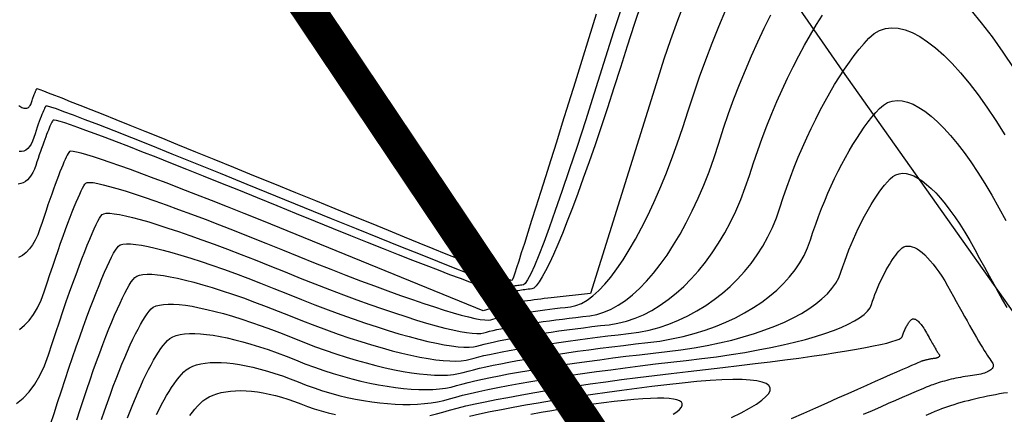
# Model space of a CAD drawing. Units: metres. Extents: x 622860 to 625260, y 2463500 to 2465300.
# Drawn here: x 624103 to 624132, y 2464146 to 2464158 of the extents above; entities that cross this region are included whole.
import ezdxf

# ---------------------------------------------------------------- set-up
doc = ezdxf.new("R2010")
doc.units = ezdxf.units.M
doc.header["$LTSCALE"] = 40
doc.layers.add('0_NOM146-7-4-L-ZF', color=7, linetype='Continuous', true_color=0x8400a8)
doc.layers.add('Postería', color=7, linetype='Continuous', true_color=0xb8931e)
for name, color, linetype in [('CVL_CURV_D', 31, 'Continuous'), ('CVL_CURV_G', 12, 'Continuous'), ('CVL_CURVZ', 10, 'Continuous')]:
    doc.layers.add(name, color=color, linetype=linetype)

msp = doc.modelspace()

# ---------------------------------------------------------------- linework, layer by layer
at = {"layer": '0_NOM146-7-4-L-ZF', "linetype": 'Continuous', "const_width": 1}
msp.add_lwpolyline([(624045.865, 2464253.291), (624060.046, 2464209.018), (624100.545, 2464174.916), (624124.009, 2464139.951), (624129.422, 2464082.566), (624181.911, 2464063.753), (624205.181, 2464026.4), (624235.967, 2463986.208), (624258.95, 2463954.006), (624281.583, 2463909.084), (624312.032, 2463869.014), (624336.74, 2463823.694), (624366.165, 2463795.648), (624394.313, 2463756.019)], dxfattribs=at)
at = {"layer": 'CVL_CURV_D', "color": 34, "linetype": 'Continuous'}
for points, elevation in [([(624121.464, 2464158.821), (624121.242, 2464158.174), (624121.032, 2464157.526), (624120.832, 2464156.888), (624120.634, 2464156.273), (624120.441, 2464155.681), (624120.252, 2464155.113), (624120.068, 2464154.571), (624119.89, 2464154.056), (624119.716, 2464153.568), (624119.549, 2464153.11), (624119.389, 2464152.681), (624119.235, 2464152.283), (624119.089, 2464151.918), (624118.951, 2464151.585), (624118.821, 2464151.287), (624118.699, 2464151.024), (624118.587, 2464150.798), (624118.484, 2464150.61), (624118.392, 2464150.46), (624118.309, 2464150.35), (624118.238, 2464150.28), (624118.177, 2464150.253), (624118.123, 2464150.247), (624118.069, 2464150.241), (624118.016, 2464150.234), (624117.964, 2464150.228), (624117.913, 2464150.221), (624117.863, 2464150.214), (624117.814, 2464150.207), (624117.767, 2464150.2), (624117.721, 2464150.193), (624117.677, 2464150.186), (624117.634, 2464150.179), (624117.594, 2464150.172), (624117.555, 2464150.165), (624117.519, 2464150.158), (624117.484, 2464150.151), (624117.452, 2464150.145), (624117.423, 2464150.138), (624117.396, 2464150.132), (624117.372, 2464150.125), (624117.351, 2464150.119), (624117.312, 2464150.121), (624117.235, 2464150.139), (624117.121, 2464150.173), (624116.972, 2464150.221), (624116.787, 2464150.285), (624116.569, 2464150.363), (624116.318, 2464150.455), (624116.036, 2464150.56), (624115.722, 2464150.678), (624115.379, 2464150.81), (624115.007, 2464150.954), (624114.608, 2464151.109), (624114.182, 2464151.277), (624113.731, 2464151.455), (624113.254, 2464151.645), (624112.755, 2464151.845), (624112.232, 2464152.055), (624111.689, 2464152.274), (624111.124, 2464152.503), (624110.541, 2464152.741), (624109.957, 2464152.978), (624109.394, 2464153.207), (624108.851, 2464153.426), (624108.331, 2464153.634), (624107.834, 2464153.833), (624107.361, 2464154.021), (624106.913, 2464154.198), (624106.491, 2464154.363), (624106.097, 2464154.516), (624105.73, 2464154.657), (624105.392, 2464154.786), (624105.085, 2464154.901), (624104.809, 2464155.003), (624104.565, 2464155.092), (624104.354, 2464155.166), (624104.177, 2464155.225), (624104.036, 2464155.27), (624103.93, 2464155.299), (624103.862, 2464155.313), (624103.832, 2464155.31), (624103.82, 2464155.296), (624103.806, 2464155.275), (624103.791, 2464155.247), (624103.774, 2464155.213), (624103.754, 2464155.172), (624103.734, 2464155.125), (624103.711, 2464155.073), (624103.687, 2464155.014), (624103.662, 2464154.951), (624103.635, 2464154.882), (624103.607, 2464154.808), (624103.578, 2464154.729), (624103.547, 2464154.645), (624103.516, 2464154.557), (624103.483, 2464154.465), (624103.45, 2464154.368), (624103.416, 2464154.268), (624103.381, 2464154.165), (624103.346, 2464154.057), (624103.31, 2464153.947), (624103.27, 2464153.841), (624103.226, 2464153.745), (624103.176, 2464153.661), (624103.122, 2464153.588), (624103.062, 2464153.526), (624102.999, 2464153.476), (624102.931, 2464153.436), (624102.859, 2464153.408), (624102.783, 2464153.39)], 1.4), ([(624122.762, 2464158.862), (624122.543, 2464158.291), (624122.333, 2464157.716), (624122.135, 2464157.138), (624121.948, 2464156.558), (624119.937, 2464150.115)], 1.6), ([(624102.804, 2464155.747), (624102.834, 2464155.725), (624102.863, 2464155.707), (624102.892, 2464155.691), (624102.92, 2464155.68), (624102.947, 2464155.671), (624102.973, 2464155.666), (624102.998, 2464155.665), (624103.022, 2464155.667), (624103.045, 2464155.672), (624103.067, 2464155.681), (624103.088, 2464155.693), (624103.108, 2464155.708), (624103.126, 2464155.727), (624103.142, 2464155.75), (624103.158, 2464155.775), (624103.171, 2464155.804), (624103.183, 2464155.837), (624103.194, 2464155.871), (624103.205, 2464155.903), (624103.216, 2464155.935), (624103.226, 2464155.966), (624103.236, 2464155.995), (624103.246, 2464156.023), (624103.256, 2464156.05), (624103.265, 2464156.076), (624103.274, 2464156.1), (624103.283, 2464156.123), (624103.291, 2464156.144), (624103.298, 2464156.163), (624103.306, 2464156.181), (624103.313, 2464156.197), (624103.319, 2464156.211), (624103.325, 2464156.224), (624103.33, 2464156.234), (624103.335, 2464156.243), (624103.339, 2464156.249), (624103.343, 2464156.253), (624103.367, 2464156.248), (624103.433, 2464156.226), (624103.538, 2464156.187), (624103.683, 2464156.132), (624103.867, 2464156.061), (624104.087, 2464155.975), (624104.343, 2464155.873), (624104.634, 2464155.758), (624104.959, 2464155.628), (624105.317, 2464155.485), (624105.706, 2464155.329), (624106.126, 2464155.16), (624106.576, 2464154.979), (624107.054, 2464154.785), (624107.559, 2464154.581), (624108.091, 2464154.365), (624108.649, 2464154.139), (624109.23, 2464153.902), (624109.835, 2464153.656), (624110.462, 2464153.4), (624111.088, 2464153.145), (624111.693, 2464152.898), (624112.274, 2464152.661), (624112.831, 2464152.434), (624113.362, 2464152.218), (624113.867, 2464152.012), (624114.344, 2464151.817), (624114.793, 2464151.635), (624115.212, 2464151.464), (624115.6, 2464151.306), (624115.956, 2464151.161), (624116.28, 2464151.03), (624116.569, 2464150.912), (624116.824, 2464150.809), (624117.042, 2464150.72), (624117.223, 2464150.647), (624117.366, 2464150.589), (624117.47, 2464150.548), (624117.534, 2464150.522), (624117.556, 2464150.514), (624117.599, 2464150.521), (624117.609, 2464150.545), (624117.634, 2464150.616), (624117.672, 2464150.732), (624117.725, 2464150.892), (624117.791, 2464151.095), (624117.869, 2464151.34), (624117.96, 2464151.626), (624118.064, 2464151.951), (624118.179, 2464152.315), (624118.306, 2464152.715), (624118.443, 2464153.151), (624118.592, 2464153.622), (624118.75, 2464154.127), (624118.919, 2464154.663), (624119.097, 2464155.231), (624119.284, 2464155.828), (624119.48, 2464156.455), (624119.685, 2464157.108), (624119.897, 2464157.788), (624120.117, 2464158.493)], 1.2), ([(624102.82, 2464149.041), (624102.972, 2464149.162), (624103.114, 2464149.31), (624103.244, 2464149.484), (624103.363, 2464149.685), (624103.469, 2464149.913), (624103.562, 2464150.167), (624103.649, 2464150.431), (624103.734, 2464150.687), (624103.817, 2464150.935), (624103.898, 2464151.174), (624103.978, 2464151.404), (624104.055, 2464151.624), (624104.13, 2464151.835), (624104.203, 2464152.034), (624104.273, 2464152.223), (624104.34, 2464152.4), (624104.404, 2464152.565), (624104.464, 2464152.717), (624104.522, 2464152.856), (624104.575, 2464152.982), (624104.625, 2464153.093), (624104.671, 2464153.191), (624104.712, 2464153.273), (624104.75, 2464153.339), (624104.782, 2464153.39), (624104.81, 2464153.424), (624104.852, 2464153.442), (624104.925, 2464153.446), (624105.03, 2464153.437), (624105.165, 2464153.413), (624105.329, 2464153.376), (624105.521, 2464153.326), (624105.741, 2464153.263), (624105.987, 2464153.188), (624106.259, 2464153.101), (624106.556, 2464153.002), (624106.877, 2464152.891), (624107.221, 2464152.769), (624107.588, 2464152.636), (624107.975, 2464152.492), (624108.383, 2464152.338), (624108.811, 2464152.173), (624109.257, 2464151.999), (624109.721, 2464151.816), (624110.202, 2464151.623), (624110.699, 2464151.422), (624111.196, 2464151.22), (624111.68, 2464151.027), (624112.15, 2464150.842), (624112.603, 2464150.666), (624113.039, 2464150.499), (624113.458, 2464150.343), (624113.858, 2464150.196), (624114.239, 2464150.059), (624114.599, 2464149.932), (624114.938, 2464149.817), (624115.254, 2464149.713), (624115.547, 2464149.62), (624115.816, 2464149.539), (624116.06, 2464149.47), (624116.278, 2464149.414), (624116.468, 2464149.37), (624116.631, 2464149.34), (624116.764, 2464149.322), (624116.868, 2464149.319), (624116.941, 2464149.329), (624117.002, 2464149.347), (624117.072, 2464149.365), (624117.15, 2464149.384), (624117.235, 2464149.403), (624117.328, 2464149.423), (624117.427, 2464149.443), (624117.533, 2464149.463), (624117.645, 2464149.483), (624117.762, 2464149.503), (624117.885, 2464149.523), (624118.013, 2464149.544), (624118.146, 2464149.564), (624118.283, 2464149.584), (624118.424, 2464149.604), (624118.569, 2464149.624), (624118.717, 2464149.643), (624118.868, 2464149.663), (624119.021, 2464149.681), (624119.177, 2464149.699), (624119.334, 2464149.717), (624119.495, 2464149.751), (624119.66, 2464149.818), (624119.83, 2464149.916), (624120.004, 2464150.045), (624120.18, 2464150.204), (624120.36, 2464150.393), (624120.542, 2464150.609), (624120.725, 2464150.853), (624120.91, 2464151.123), (624121.095, 2464151.419), (624121.28, 2464151.74), (624121.465, 2464152.084), (624121.649, 2464152.451), (624121.831, 2464152.841), (624122.011, 2464153.251), (624122.189, 2464153.682), (624122.363, 2464154.132), (624122.534, 2464154.601), (624122.701, 2464155.087), (624122.863, 2464155.59), (624123.028, 2464156.101), (624123.203, 2464156.611), (624123.387, 2464157.118), (624123.581, 2464157.621), (624123.783, 2464158.119), (624123.992, 2464158.611)], 1.8), ([(624103.752, 2464146.196), (624103.857, 2464146.516), (624103.965, 2464146.849), (624104.077, 2464147.194), (624104.191, 2464147.54), (624104.302, 2464147.876), (624104.413, 2464148.201), (624104.521, 2464148.516), (624104.627, 2464148.82), (624104.731, 2464149.111), (624104.832, 2464149.389), (624104.93, 2464149.654), (624105.025, 2464149.904), (624105.117, 2464150.14), (624105.205, 2464150.36), (624105.289, 2464150.564), (624105.369, 2464150.751), (624105.444, 2464150.921), (624105.515, 2464151.073), (624105.58, 2464151.206), (624105.641, 2464151.319), (624105.696, 2464151.413), (624105.745, 2464151.486), (624105.788, 2464151.537), (624105.842, 2464151.572), (624105.92, 2464151.593), (624106.024, 2464151.603), (624106.152, 2464151.601), (624106.303, 2464151.586), (624106.477, 2464151.561), (624106.673, 2464151.523), (624106.889, 2464151.475), (624107.126, 2464151.416), (624107.383, 2464151.346), (624107.658, 2464151.265), (624107.952, 2464151.174), (624108.262, 2464151.074), (624108.59, 2464150.963), (624108.932, 2464150.842), (624109.29, 2464150.712), (624109.662, 2464150.573), (624110.048, 2464150.425), (624110.446, 2464150.268), (624110.857, 2464150.103), (624111.269, 2464149.937), (624111.672, 2464149.779), (624112.067, 2464149.629), (624112.451, 2464149.487), (624112.824, 2464149.354), (624113.186, 2464149.23), (624113.535, 2464149.114), (624113.87, 2464149.008), (624114.191, 2464148.911), (624114.497, 2464148.824), (624114.787, 2464148.747), (624115.059, 2464148.68), (624115.314, 2464148.624), (624115.551, 2464148.578), (624115.768, 2464148.543), (624115.965, 2464148.519), (624116.14, 2464148.506), (624116.294, 2464148.506), (624116.424, 2464148.516), (624116.531, 2464148.539), (624116.633, 2464148.569), (624116.748, 2464148.599), (624116.877, 2464148.63), (624117.018, 2464148.662), (624117.171, 2464148.694), (624117.335, 2464148.727), (624117.51, 2464148.76), (624117.695, 2464148.793), (624117.89, 2464148.827), (624118.094, 2464148.861), (624118.306, 2464148.894), (624118.525, 2464148.928), (624118.752, 2464148.961), (624118.986, 2464148.994), (624119.225, 2464149.027), (624119.47, 2464149.059), (624119.719, 2464149.091), (624119.973, 2464149.122), (624120.23, 2464149.152), (624120.49, 2464149.181), (624120.752, 2464149.222), (624121.011, 2464149.286), (624121.268, 2464149.372), (624121.523, 2464149.481), (624121.774, 2464149.611), (624122.02, 2464149.761), (624122.263, 2464149.931), (624122.499, 2464150.121), (624122.73, 2464150.329), (624122.954, 2464150.555), (624123.171, 2464150.799), (624123.38, 2464151.059), (624123.581, 2464151.335), (624123.772, 2464151.626), (624123.954, 2464151.931), (624124.125, 2464152.251), (624124.285, 2464152.584), (624124.434, 2464152.929), (624124.57, 2464153.287), (624124.694, 2464153.655), (624124.814, 2464154.029), (624124.942, 2464154.401), (624125.077, 2464154.772), (624125.219, 2464155.14), (624125.366, 2464155.505), (624125.519, 2464155.864), (624125.677, 2464156.218), (624125.839, 2464156.566), (624126.006, 2464156.905), (624126.176, 2464157.237), (624126.349, 2464157.559), (624126.525, 2464157.871), (624126.703, 2464158.171), (624126.882, 2464158.46)], 2.2), ([(624131.326, 2464158.604), (624131.644, 2464158.222), (624131.967, 2464157.803), (624132.293, 2464157.347), (624132.621, 2464156.856)], 2.2), ([(624104.538, 2464146.334), (624104.637, 2464146.637), (624104.737, 2464146.942), (624104.836, 2464147.239), (624104.935, 2464147.527), (624105.033, 2464147.807), (624105.13, 2464148.077), (624105.226, 2464148.337), (624105.319, 2464148.587), (624105.411, 2464148.825), (624105.501, 2464149.052), (624105.588, 2464149.266), (624105.673, 2464149.467), (624105.755, 2464149.654), (624105.834, 2464149.828), (624105.909, 2464149.986), (624105.981, 2464150.129), (624106.049, 2464150.257), (624106.113, 2464150.367), (624106.172, 2464150.461), (624106.227, 2464150.537), (624106.277, 2464150.594), (624106.336, 2464150.636), (624106.418, 2464150.667), (624106.521, 2464150.686), (624106.646, 2464150.694), (624106.791, 2464150.692), (624106.955, 2464150.678), (624107.139, 2464150.653), (624107.341, 2464150.619), (624107.56, 2464150.573), (624107.796, 2464150.518), (624108.049, 2464150.453), (624108.317, 2464150.377), (624108.6, 2464150.293), (624108.897, 2464150.198), (624109.207, 2464150.095), (624109.53, 2464149.982), (624109.865, 2464149.86), (624110.212, 2464149.73), (624110.569, 2464149.591), (624110.936, 2464149.443), (624111.305, 2464149.295), (624111.668, 2464149.155), (624112.025, 2464149.022), (624112.375, 2464148.898), (624112.717, 2464148.781), (624113.05, 2464148.673), (624113.373, 2464148.574), (624113.686, 2464148.483), (624113.987, 2464148.401), (624114.276, 2464148.328), (624114.553, 2464148.264), (624114.815, 2464148.21), (624115.064, 2464148.166), (624115.296, 2464148.132), (624115.513, 2464148.107), (624115.713, 2464148.093), (624115.895, 2464148.09), (624116.058, 2464148.097), (624116.202, 2464148.115), (624116.326, 2464148.144), (624116.448, 2464148.18), (624116.586, 2464148.216), (624116.74, 2464148.253), (624116.909, 2464148.291), (624117.093, 2464148.33), (624117.289, 2464148.369), (624117.499, 2464148.409), (624117.721, 2464148.449), (624117.954, 2464148.489), (624118.198, 2464148.529), (624118.452, 2464148.57), (624118.715, 2464148.61), (624118.987, 2464148.65), (624119.266, 2464148.689), (624119.553, 2464148.729), (624119.846, 2464148.767), (624120.145, 2464148.805), (624120.449, 2464148.842), (624120.757, 2464148.878), (624121.069, 2464148.913), (624121.38, 2464148.957), (624121.686, 2464149.02), (624121.987, 2464149.1), (624122.282, 2464149.199), (624122.57, 2464149.314), (624122.851, 2464149.445), (624123.123, 2464149.592), (624123.387, 2464149.755), (624123.64, 2464149.932), (624123.884, 2464150.123), (624124.117, 2464150.328), (624124.338, 2464150.546), (624124.547, 2464150.776), (624124.743, 2464151.018), (624124.925, 2464151.272), (624125.093, 2464151.536), (624125.246, 2464151.81), (624125.384, 2464152.093), (624125.505, 2464152.386), (624125.609, 2464152.687), (624125.707, 2464152.992), (624125.812, 2464153.297), (624125.922, 2464153.599), (624126.037, 2464153.9), (624126.158, 2464154.197), (624126.283, 2464154.491), (624126.412, 2464154.78), (624126.544, 2464155.063), (624126.68, 2464155.341), (624126.819, 2464155.611), (624126.96, 2464155.874), (624127.104, 2464156.129), (624127.249, 2464156.374), (624127.395, 2464156.61), (624127.543, 2464156.834), (624127.69, 2464157.048), (624127.838, 2464157.249), (624127.986, 2464157.437), (624128.132, 2464157.611), (624128.278, 2464157.771), (624128.43, 2464157.904), (624128.594, 2464158), (624128.769, 2464158.058), (624128.956, 2464158.08), (624129.153, 2464158.066), (624129.36, 2464158.016), (624129.576, 2464157.932), (624129.801, 2464157.814), (624130.033, 2464157.661), (624130.272, 2464157.476), (624130.517, 2464157.258), (624130.768, 2464157.008), (624131.023, 2464156.727), (624131.283, 2464156.415), (624131.546, 2464156.073), (624131.812, 2464155.701), (624132.08, 2464155.301), (624132.35, 2464154.871)], 2.4), ([(624105.283, 2464146.344), (624105.371, 2464146.602), (624105.458, 2464146.853), (624105.546, 2464147.097), (624105.633, 2464147.334), (624105.72, 2464147.563), (624105.807, 2464147.784), (624105.892, 2464147.996), (624105.977, 2464148.199), (624106.06, 2464148.391), (624106.142, 2464148.574), (624106.221, 2464148.745), (624106.299, 2464148.904), (624106.375, 2464149.051), (624106.448, 2464149.186), (624106.518, 2464149.307), (624106.585, 2464149.415), (624106.649, 2464149.509), (624106.71, 2464149.587), (624106.767, 2464149.651), (624106.831, 2464149.701), (624106.916, 2464149.741), (624107.018, 2464149.77), (624107.14, 2464149.788), (624107.278, 2464149.797), (624107.433, 2464149.795), (624107.605, 2464149.783), (624107.792, 2464149.762), (624107.993, 2464149.731), (624108.21, 2464149.69), (624108.439, 2464149.64), (624108.682, 2464149.58), (624108.937, 2464149.512), (624109.204, 2464149.434), (624109.482, 2464149.347), (624109.77, 2464149.251), (624110.068, 2464149.147), (624110.375, 2464149.034), (624110.691, 2464148.913), (624111.015, 2464148.784), (624111.341, 2464148.654), (624111.664, 2464148.531), (624111.984, 2464148.416), (624112.299, 2464148.308), (624112.609, 2464148.209), (624112.913, 2464148.117), (624113.211, 2464148.033), (624113.501, 2464147.957), (624113.783, 2464147.89), (624114.056, 2464147.832), (624114.319, 2464147.782), (624114.571, 2464147.741), (624114.813, 2464147.708), (624115.042, 2464147.686), (624115.258, 2464147.672), (624115.461, 2464147.668), (624115.65, 2464147.673), (624115.823, 2464147.689), (624115.98, 2464147.714), (624116.121, 2464147.749), (624116.263, 2464147.79), (624116.424, 2464147.833), (624116.604, 2464147.876), (624116.801, 2464147.92), (624117.014, 2464147.965), (624117.243, 2464148.011), (624117.488, 2464148.057), (624117.746, 2464148.104), (624118.018, 2464148.151), (624118.302, 2464148.198), (624118.598, 2464148.245), (624118.904, 2464148.292), (624119.221, 2464148.338), (624119.547, 2464148.384), (624119.881, 2464148.43), (624120.222, 2464148.475), (624120.571, 2464148.519), (624120.925, 2464148.562), (624121.284, 2464148.604), (624121.647, 2464148.645), (624122.009, 2464148.692), (624122.362, 2464148.754), (624122.707, 2464148.828), (624123.042, 2464148.916), (624123.367, 2464149.017), (624123.681, 2464149.129), (624123.983, 2464149.253), (624124.274, 2464149.389), (624124.551, 2464149.535), (624124.814, 2464149.691), (624125.062, 2464149.858), (624125.296, 2464150.033), (624125.513, 2464150.218), (624125.714, 2464150.411), (624125.897, 2464150.612), (624126.062, 2464150.82), (624126.207, 2464151.036), (624126.334, 2464151.258), (624126.439, 2464151.486), (624126.524, 2464151.72), (624126.6, 2464151.956), (624126.681, 2464152.192), (624126.767, 2464152.427), (624126.856, 2464152.659), (624126.95, 2464152.89), (624127.046, 2464153.117), (624127.146, 2464153.341), (624127.249, 2464153.561), (624127.354, 2464153.776), (624127.462, 2464153.986), (624127.572, 2464154.19), (624127.683, 2464154.387), (624127.795, 2464154.577), (624127.909, 2464154.76), (624128.023, 2464154.934), (624128.137, 2464155.099), (624128.252, 2464155.255), (624128.366, 2464155.401), (624128.48, 2464155.536), (624128.593, 2464155.66), (624128.71, 2464155.763), (624128.837, 2464155.837), (624128.974, 2464155.882), (624129.118, 2464155.899), (624129.271, 2464155.888), (624129.432, 2464155.85), (624129.599, 2464155.784), (624129.773, 2464155.693), (624129.953, 2464155.575), (624130.138, 2464155.431), (624130.328, 2464155.262), (624130.522, 2464155.069), (624130.72, 2464154.851), (624130.922, 2464154.609), (624131.126, 2464154.344), (624131.332, 2464154.056), (624131.54, 2464153.745), (624131.749, 2464153.412), (624131.958, 2464153.058), (624132.168, 2464152.682), (624132.375, 2464152.301)], 2.6), ([(624116.718, 2464149.593), (624110.62, 2464152.081), (624110.079, 2464152.301), (624109.557, 2464152.511), (624109.054, 2464152.712), (624108.571, 2464152.904), (624108.109, 2464153.085), (624107.668, 2464153.256), (624107.25, 2464153.417), (624106.856, 2464153.566), (624106.487, 2464153.704), (624106.143, 2464153.83), (624105.826, 2464153.943), (624105.536, 2464154.045), (624105.275, 2464154.133), (624105.043, 2464154.209), (624104.841, 2464154.271), (624104.671, 2464154.319), (624104.533, 2464154.353), (624104.428, 2464154.373), (624104.357, 2464154.378), (624104.321, 2464154.367), (624104.301, 2464154.343), (624104.278, 2464154.307), (624104.252, 2464154.26), (624104.222, 2464154.202), (624104.19, 2464154.133), (624104.154, 2464154.054), (624104.116, 2464153.964), (624104.076, 2464153.866), (624104.033, 2464153.758), (624103.987, 2464153.641), (624103.94, 2464153.515), (624103.89, 2464153.381), (624103.839, 2464153.24), (624103.786, 2464153.091), (624103.731, 2464152.934), (624103.674, 2464152.771), (624103.616, 2464152.601), (624103.557, 2464152.426), (624103.497, 2464152.244), (624103.436, 2464152.057), (624103.37, 2464151.877), (624103.294, 2464151.715), (624103.21, 2464151.573), (624103.118, 2464151.449), (624103.017, 2464151.344), (624102.909, 2464151.258), (624102.794, 2464151.191)], 1.6), ([(624106.058, 2464146.387), (624106.136, 2464146.591), (624106.215, 2464146.79), (624106.294, 2464146.982), (624106.373, 2464147.168), (624106.453, 2464147.346), (624106.532, 2464147.517), (624106.61, 2464147.68), (624106.688, 2464147.835), (624106.764, 2464147.98), (624106.84, 2464148.116), (624106.914, 2464148.243), (624106.987, 2464148.358), (624107.057, 2464148.463), (624107.126, 2464148.557), (624107.192, 2464148.638), (624107.256, 2464148.708), (624107.326, 2464148.766), (624107.413, 2464148.814), (624107.516, 2464148.853), (624107.633, 2464148.882), (624107.765, 2464148.902), (624107.911, 2464148.912), (624108.071, 2464148.913), (624108.243, 2464148.905), (624108.427, 2464148.888), (624108.623, 2464148.862), (624108.83, 2464148.827), (624109.047, 2464148.783), (624109.274, 2464148.731), (624109.511, 2464148.669), (624109.756, 2464148.599), (624110.01, 2464148.521), (624110.271, 2464148.434), (624110.539, 2464148.339), (624110.813, 2464148.236), (624111.094, 2464148.124), (624111.377, 2464148.012), (624111.66, 2464147.907), (624111.942, 2464147.81), (624112.223, 2464147.719), (624112.502, 2464147.636), (624112.777, 2464147.56), (624113.049, 2464147.492), (624113.317, 2464147.432), (624113.579, 2464147.38), (624113.835, 2464147.335), (624114.085, 2464147.299), (624114.327, 2464147.271), (624114.562, 2464147.251), (624114.787, 2464147.239), (624115.003, 2464147.236), (624115.209, 2464147.242), (624115.404, 2464147.257), (624115.588, 2464147.28), (624115.758, 2464147.313), (624115.916, 2464147.354), (624116.078, 2464147.401), (624116.262, 2464147.45), (624116.467, 2464147.499), (624116.692, 2464147.55), (624116.936, 2464147.601), (624117.198, 2464147.653), (624117.476, 2464147.706), (624117.771, 2464147.759), (624118.082, 2464147.813), (624118.406, 2464147.867), (624118.744, 2464147.92), (624119.094, 2464147.974), (624119.455, 2464148.027), (624119.827, 2464148.08), (624120.209, 2464148.132), (624120.599, 2464148.183), (624120.996, 2464148.233), (624121.401, 2464148.282), (624121.811, 2464148.33), (624122.225, 2464148.377), (624122.637, 2464148.428), (624123.037, 2464148.488), (624123.426, 2464148.557), (624123.801, 2464148.634), (624124.163, 2464148.72), (624124.511, 2464148.813), (624124.844, 2464148.914), (624125.161, 2464149.023), (624125.461, 2464149.138), (624125.744, 2464149.259), (624126.008, 2464149.387), (624126.254, 2464149.521), (624126.479, 2464149.659), (624126.684, 2464149.803), (624126.868, 2464149.952), (624127.03, 2464150.105), (624127.169, 2464150.261), (624127.284, 2464150.422), (624127.374, 2464150.585), (624127.439, 2464150.752), (624127.493, 2464150.92), (624127.551, 2464151.087), (624127.612, 2464151.254), (624127.675, 2464151.419), (624127.741, 2464151.583), (624127.81, 2464151.744), (624127.881, 2464151.903), (624127.954, 2464152.059), (624128.029, 2464152.212), (624128.105, 2464152.36), (624128.183, 2464152.505), (624128.262, 2464152.645), (624128.342, 2464152.78), (624128.422, 2464152.909), (624128.503, 2464153.033), (624128.584, 2464153.15), (624128.666, 2464153.261), (624128.747, 2464153.364), (624128.828, 2464153.46), (624128.908, 2464153.548), (624128.991, 2464153.622), (624129.081, 2464153.674), (624129.178, 2464153.706), (624129.281, 2464153.718), (624129.389, 2464153.71), (624129.503, 2464153.683), (624129.622, 2464153.637), (624129.745, 2464153.572), (624129.873, 2464153.488), (624130.004, 2464153.386), (624130.139, 2464153.266), (624130.277, 2464153.129), (624130.418, 2464152.974), (624130.56, 2464152.803), (624130.705, 2464152.614), (624130.852, 2464152.41), (624130.999, 2464152.189), (624131.147, 2464151.953), (624131.296, 2464151.702), (624131.445, 2464151.435), (624131.592, 2464151.164), (624131.737, 2464150.9), (624131.878, 2464150.643), (624132.017, 2464150.393), (624132.152, 2464150.151), (624132.282, 2464149.918), (624132.409, 2464149.695)], 2.8), ([(624119.937, 2464150.115), (624118.756, 2464149.985), (624118.65, 2464149.973), (624118.545, 2464149.961), (624118.442, 2464149.948), (624118.341, 2464149.936), (624118.241, 2464149.922), (624118.144, 2464149.909), (624118.049, 2464149.896), (624117.957, 2464149.882), (624117.867, 2464149.869), (624117.781, 2464149.855), (624117.698, 2464149.841), (624117.619, 2464149.827), (624117.544, 2464149.814), (624117.473, 2464149.8), (624117.406, 2464149.787), (624117.344, 2464149.774), (624117.286, 2464149.761), (624117.234, 2464149.748), (624117.187, 2464149.736), (624117.146, 2464149.724), (624116.718, 2464149.593)], 1.6), ([(624115.117, 2464146.463), (624115.315, 2464146.51), (624115.506, 2464146.564), (624115.709, 2464146.623), (624115.938, 2464146.683), (624116.194, 2464146.745), (624116.475, 2464146.808), (624116.779, 2464146.872), (624117.106, 2464146.938), (624117.454, 2464147.003), (624117.822, 2464147.07), (624118.209, 2464147.137), (624118.614, 2464147.204), (624119.036, 2464147.271), (624119.473, 2464147.338), (624119.924, 2464147.404), (624120.389, 2464147.47), (624120.865, 2464147.535), (624121.352, 2464147.599), (624121.848, 2464147.661), (624122.353, 2464147.723), (624122.864, 2464147.783), (624123.382, 2464147.841), (624123.894, 2464147.898), (624124.388, 2464147.956), (624124.864, 2464148.013), (624125.32, 2464148.07), (624125.757, 2464148.126), (624126.172, 2464148.182), (624126.565, 2464148.237), (624126.935, 2464148.291), (624127.281, 2464148.344), (624127.603, 2464148.396), (624127.899, 2464148.446), (624128.169, 2464148.495), (624128.412, 2464148.543), (624128.626, 2464148.588), (624128.811, 2464148.632), (624128.966, 2464148.674), (624129.091, 2464148.713), (624129.183, 2464148.75), (624129.243, 2464148.785), (624129.27, 2464148.817), (624129.28, 2464148.847), (624129.29, 2464148.878), (624129.301, 2464148.908), (624129.313, 2464148.938), (624129.325, 2464148.968), (624129.337, 2464148.997), (624129.35, 2464149.026), (624129.364, 2464149.055), (624129.377, 2464149.082), (624129.391, 2464149.109), (624129.405, 2464149.136), (624129.42, 2464149.161), (624129.434, 2464149.186), (624129.449, 2464149.209), (624129.464, 2464149.232), (624129.478, 2464149.253), (624129.493, 2464149.273), (624129.508, 2464149.292), (624129.523, 2464149.31), (624129.537, 2464149.326), (624129.552, 2464149.339), (624129.569, 2464149.348), (624129.586, 2464149.354), (624129.605, 2464149.357), (624129.625, 2464149.355), (624129.645, 2464149.35), (624129.667, 2464149.342), (624129.69, 2464149.33), (624129.713, 2464149.315), (624129.737, 2464149.296), (624129.761, 2464149.274), (624129.786, 2464149.249), (624129.812, 2464149.221), (624129.838, 2464149.19), (624129.864, 2464149.156), (624129.891, 2464149.118), (624129.918, 2464149.078), (624129.945, 2464149.035), (624129.972, 2464148.99), (624129.999, 2464148.941), (624130.026, 2464148.892), (624130.052, 2464148.844), (624130.078, 2464148.797), (624130.103, 2464148.751), (624130.128, 2464148.707), (624130.151, 2464148.665), (624130.174, 2464148.624), (624130.197, 2464148.585), (624130.218, 2464148.548), (624130.238, 2464148.513), (624130.258, 2464148.48), (624130.276, 2464148.449), (624130.293, 2464148.42), (624130.309, 2464148.394), (624130.324, 2464148.37), (624130.338, 2464148.349), (624130.35, 2464148.33), (624130.361, 2464148.314), (624130.37, 2464148.301), (624130.378, 2464148.291), (624130.384, 2464148.283), (624130.389, 2464148.274), (624130.392, 2464148.266), (624130.393, 2464148.258), (624130.393, 2464148.25), (624130.391, 2464148.242), (624130.388, 2464148.234), (624130.383, 2464148.227), (624130.377, 2464148.22), (624130.37, 2464148.213), (624130.361, 2464148.207), (624130.351, 2464148.201), (624130.339, 2464148.195), (624130.326, 2464148.19), (624130.312, 2464148.185), (624130.296, 2464148.18), (624130.279, 2464148.176), (624130.261, 2464148.172), (624130.242, 2464148.169), (624130.221, 2464148.166), (624130.2, 2464148.163), (624130.179, 2464148.16), (624130.157, 2464148.157), (624130.135, 2464148.153), (624130.113, 2464148.149), (624130.091, 2464148.145), (624130.07, 2464148.141), (624130.048, 2464148.136), (624130.026, 2464148.131), (624130.005, 2464148.127), (624129.984, 2464148.122), (624129.964, 2464148.116), (624129.943, 2464148.111), (624129.924, 2464148.106), (624129.904, 2464148.1), (624129.886, 2464148.094), (624129.868, 2464148.089), (624129.851, 2464148.083), (624129.834, 2464148.077), (624129.819, 2464148.071), (624129.791, 2464148.06), (624129.737, 2464148.036), (624129.658, 2464148.002), (624129.554, 2464147.957), (624129.427, 2464147.901), (624129.277, 2464147.835), (624129.105, 2464147.759), (624128.912, 2464147.674), (624128.697, 2464147.579), (624128.462, 2464147.475), (624128.208, 2464147.363), (624127.935, 2464147.242), (624127.645, 2464147.113), (624127.336, 2464146.977), (624127.011, 2464146.832), (624126.67, 2464146.681), (624126.314, 2464146.523), (624125.944, 2464146.359)], 3.2), ([(624124.156, 2464146.397), (624124.446, 2464146.541), (624124.695, 2464146.676), (624124.902, 2464146.802), (624125.067, 2464146.919), (624125.191, 2464147.026), (624125.274, 2464147.123), (624125.316, 2464147.211), (624125.317, 2464147.289), (624125.277, 2464147.356), (624125.196, 2464147.414), (624125.076, 2464147.46), (624124.915, 2464147.496), (624124.714, 2464147.521), (624124.473, 2464147.535), (624124.193, 2464147.538), (624123.873, 2464147.529), (624123.514, 2464147.508), (624123.116, 2464147.476), (624122.678, 2464147.432), (624122.223, 2464147.381), (624121.769, 2464147.327), (624121.32, 2464147.271), (624120.875, 2464147.213), (624120.435, 2464147.153), (624120.003, 2464147.091), (624119.579, 2464147.029), (624119.164, 2464146.965), (624118.759, 2464146.9), (624118.366, 2464146.834), (624117.985, 2464146.767), (624117.618, 2464146.7), (624117.265, 2464146.633), (624116.928, 2464146.565), (624116.609, 2464146.498), (624116.307, 2464146.431)], 3.4), ([(624107.924, 2464146.46), (624108.001, 2464146.559), (624108.079, 2464146.652), (624108.157, 2464146.74), (624108.234, 2464146.821), (624108.316, 2464146.895), (624108.408, 2464146.961), (624108.51, 2464147.019), (624108.621, 2464147.07), (624108.74, 2464147.112), (624108.867, 2464147.147), (624109.003, 2464147.173), (624109.145, 2464147.192), (624109.294, 2464147.203), (624109.449, 2464147.206), (624109.611, 2464147.202), (624109.777, 2464147.189), (624109.949, 2464147.169), (624110.125, 2464147.14), (624110.305, 2464147.104), (624110.489, 2464147.06), (624110.676, 2464147.008), (624110.866, 2464146.948), (624111.058, 2464146.881), (624111.252, 2464146.805), (624111.449, 2464146.729), (624111.652, 2464146.66), (624111.86, 2464146.597), (624112.071, 2464146.54), (624112.287, 2464146.491)], 3.2), ([(624122.41, 2464146.495), (624122.519, 2464146.572), (624122.6, 2464146.643), (624122.655, 2464146.707), (624122.682, 2464146.765), (624122.683, 2464146.816), (624122.657, 2464146.86), (624122.604, 2464146.898), (624122.524, 2464146.928), (624122.419, 2464146.952), (624122.286, 2464146.969), (624122.128, 2464146.978), (624121.944, 2464146.979), (624121.733, 2464146.974), (624121.497, 2464146.96), (624121.235, 2464146.939), (624120.947, 2464146.91), (624120.644, 2464146.875), (624120.337, 2464146.837), (624120.026, 2464146.796), (624119.713, 2464146.751), (624119.399, 2464146.704), (624119.084, 2464146.655), (624118.769, 2464146.602), (624118.456, 2464146.548), (624118.144, 2464146.491)], 3.6), ([(624132.432, 2464147.144), (624132.313, 2464147.125), (624132.193, 2464147.105), (624132.073, 2464147.084), (624131.953, 2464147.062), (624131.833, 2464147.038), (624131.714, 2464147.013), (624131.596, 2464146.987), (624131.479, 2464146.961), (624131.364, 2464146.933), (624131.25, 2464146.904), (624131.139, 2464146.875), (624131.031, 2464146.845), (624130.926, 2464146.815), (624130.824, 2464146.784), (624130.725, 2464146.752), (624130.631, 2464146.721), (624130.541, 2464146.689), (624130.455, 2464146.657), (624130.363, 2464146.62), (624130.252, 2464146.575), (624130.123, 2464146.522), (624129.977, 2464146.462)], 2.8)]:
    msp.add_lwpolyline(points, dxfattribs=dict(at, elevation=elevation))
at = {"layer": 'CVL_CURV_G', "color": 30, "linetype": 'Continuous'}
for points, elevation in [([(624102.73, 2464146.824), (624102.927, 2464146.98), (624103.11, 2464147.171), (624103.278, 2464147.396), (624103.431, 2464147.655), (624103.568, 2464147.949), (624103.689, 2464148.277), (624103.8, 2464148.617), (624103.91, 2464148.948), (624104.017, 2464149.268), (624104.122, 2464149.577), (624104.225, 2464149.874), (624104.325, 2464150.158), (624104.422, 2464150.429), (624104.516, 2464150.687), (624104.606, 2464150.93), (624104.692, 2464151.159), (624104.775, 2464151.372), (624104.853, 2464151.568), (624104.927, 2464151.748), (624104.996, 2464151.91), (624105.06, 2464152.054), (624105.119, 2464152.179), (624105.173, 2464152.285), (624105.221, 2464152.371), (624105.263, 2464152.437), (624105.299, 2464152.481), (624105.347, 2464152.507), (624105.423, 2464152.52), (624105.527, 2464152.52), (624105.658, 2464152.507), (624105.816, 2464152.481), (624105.999, 2464152.443), (624106.207, 2464152.393), (624106.438, 2464152.332), (624106.693, 2464152.258), (624106.97, 2464152.174), (624107.268, 2464152.078), (624107.587, 2464151.972), (624107.925, 2464151.855), (624108.282, 2464151.727), (624108.658, 2464151.59), (624109.051, 2464151.443), (624109.46, 2464151.286), (624109.884, 2464151.121), (624110.324, 2464150.946), (624110.778, 2464150.762), (624111.233, 2464150.578), (624111.676, 2464150.403), (624112.108, 2464150.235), (624112.527, 2464150.077), (624112.932, 2464149.927), (624113.322, 2464149.786), (624113.697, 2464149.655), (624114.055, 2464149.533), (624114.395, 2464149.422), (624114.717, 2464149.321), (624115.02, 2464149.23), (624115.303, 2464149.15), (624115.565, 2464149.081), (624115.805, 2464149.024), (624116.023, 2464148.978), (624116.216, 2464148.945), (624116.385, 2464148.923), (624116.529, 2464148.914), (624116.646, 2464148.918), (624116.736, 2464148.934), (624116.818, 2464148.958), (624116.91, 2464148.982), (624117.013, 2464149.007), (624117.127, 2464149.033), (624117.249, 2464149.058), (624117.381, 2464149.085), (624117.521, 2464149.111), (624117.67, 2464149.138), (624117.826, 2464149.165), (624117.989, 2464149.192), (624118.159, 2464149.219), (624118.336, 2464149.246), (624118.518, 2464149.273), (624118.705, 2464149.299), (624118.897, 2464149.325), (624119.093, 2464149.351), (624119.293, 2464149.377), (624119.497, 2464149.401), (624119.703, 2464149.426), (624119.912, 2464149.449), (624120.123, 2464149.486), (624120.336, 2464149.552), (624120.549, 2464149.644), (624120.763, 2464149.763), (624120.977, 2464149.908), (624121.19, 2464150.077), (624121.402, 2464150.27), (624121.612, 2464150.487), (624121.82, 2464150.726), (624122.025, 2464150.987), (624122.226, 2464151.269), (624122.423, 2464151.571), (624122.615, 2464151.893), (624122.802, 2464152.233), (624122.983, 2464152.591), (624123.157, 2464152.967), (624123.324, 2464153.358), (624123.484, 2464153.765), (624123.636, 2464154.187), (624123.778, 2464154.623), (624123.921, 2464155.065), (624124.072, 2464155.506), (624124.232, 2464155.945), (624124.4, 2464156.381), (624124.574, 2464156.812), (624124.755, 2464157.238), (624124.942, 2464157.657), (624125.135, 2464158.068), (624125.332, 2464158.47)], 2), ([(624106.928, 2464146.494), (624107.003, 2464146.643), (624107.078, 2464146.787), (624107.154, 2464146.925), (624107.23, 2464147.057), (624107.305, 2464147.182), (624107.38, 2464147.299), (624107.455, 2464147.409), (624107.529, 2464147.511), (624107.602, 2464147.605), (624107.674, 2464147.689), (624107.745, 2464147.764), (624107.821, 2464147.83), (624107.911, 2464147.888), (624108.013, 2464147.936), (624108.127, 2464147.976), (624108.253, 2464148.007), (624108.389, 2464148.03), (624108.537, 2464148.043), (624108.694, 2464148.049), (624108.86, 2464148.046), (624109.036, 2464148.034), (624109.22, 2464148.014), (624109.412, 2464147.986), (624109.612, 2464147.95), (624109.818, 2464147.905), (624110.031, 2464147.852), (624110.25, 2464147.79), (624110.474, 2464147.721), (624110.702, 2464147.644), (624110.936, 2464147.558), (624111.173, 2464147.465), (624111.413, 2464147.371), (624111.656, 2464147.284), (624111.901, 2464147.203), (624112.147, 2464147.13), (624112.394, 2464147.063), (624112.641, 2464147.004), (624112.887, 2464146.952), (624113.132, 2464146.907), (624113.375, 2464146.869), (624113.615, 2464146.839), (624113.851, 2464146.816), (624114.083, 2464146.801), (624114.311, 2464146.793), (624114.533, 2464146.793), (624114.749, 2464146.801), (624114.958, 2464146.817), (624115.159, 2464146.84), (624115.352, 2464146.872), (624115.537, 2464146.912), (624115.711, 2464146.959), (624115.894, 2464147.012), (624116.1, 2464147.066), (624116.331, 2464147.122), (624116.583, 2464147.179), (624116.857, 2464147.237), (624117.152, 2464147.295), (624117.465, 2464147.355), (624117.797, 2464147.415), (624118.146, 2464147.475), (624118.51, 2464147.535), (624118.89, 2464147.595), (624119.283, 2464147.656), (624119.69, 2464147.715), (624120.108, 2464147.775), (624120.537, 2464147.833), (624120.975, 2464147.891), (624121.422, 2464147.947), (624121.877, 2464148.003), (624122.338, 2464148.057), (624122.804, 2464148.109), (624123.265, 2464148.163), (624123.713, 2464148.222), (624124.145, 2464148.285), (624124.561, 2464148.352), (624124.96, 2464148.423), (624125.341, 2464148.497), (624125.704, 2464148.576), (624126.048, 2464148.657), (624126.371, 2464148.741), (624126.673, 2464148.828), (624126.954, 2464148.917), (624127.211, 2464149.008), (624127.445, 2464149.101), (624127.655, 2464149.196), (624127.84, 2464149.292), (624127.998, 2464149.389), (624128.13, 2464149.487), (624128.233, 2464149.586), (624128.309, 2464149.685), (624128.355, 2464149.784), (624128.387, 2464149.884), (624128.421, 2464149.982), (624128.456, 2464150.081), (624128.494, 2464150.179), (624128.533, 2464150.275), (624128.574, 2464150.371), (624128.616, 2464150.465), (624128.659, 2464150.557), (624128.703, 2464150.647), (624128.748, 2464150.735), (624128.794, 2464150.82), (624128.841, 2464150.903), (624128.888, 2464150.983), (624128.935, 2464151.059), (624128.983, 2464151.132), (624129.031, 2464151.202), (624129.079, 2464151.267), (624129.127, 2464151.328), (624129.175, 2464151.385), (624129.222, 2464151.437), (624129.272, 2464151.48), (624129.325, 2464151.511), (624129.382, 2464151.53), (624129.443, 2464151.537), (624129.507, 2464151.533), (624129.574, 2464151.517), (624129.644, 2464151.489), (624129.717, 2464151.451), (624129.793, 2464151.401), (624129.87, 2464151.341), (624129.95, 2464151.27), (624130.032, 2464151.189), (624130.115, 2464151.098), (624130.199, 2464150.996), (624130.285, 2464150.885), (624130.371, 2464150.764), (624130.458, 2464150.634), (624130.546, 2464150.494), (624130.634, 2464150.346), (624130.722, 2464150.188), (624130.809, 2464150.028), (624130.894, 2464149.872), (624130.978, 2464149.72), (624131.06, 2464149.572), (624131.14, 2464149.429), (624131.217, 2464149.292), (624131.292, 2464149.159), (624131.364, 2464149.033), (624131.433, 2464148.912), (624131.499, 2464148.798), (624131.562, 2464148.691), (624131.622, 2464148.591), (624131.677, 2464148.497), (624131.729, 2464148.412), (624131.778, 2464148.335), (624131.821, 2464148.265), (624131.861, 2464148.205), (624131.896, 2464148.153), (624131.926, 2464148.111), (624131.952, 2464148.078), (624131.972, 2464148.05), (624131.987, 2464148.022), (624131.997, 2464147.996), (624132.001, 2464147.969), (624132.001, 2464147.943), (624131.996, 2464147.918), (624131.986, 2464147.894), (624131.971, 2464147.87), (624131.951, 2464147.848), (624131.927, 2464147.826), (624131.898, 2464147.805), (624131.864, 2464147.785), (624131.826, 2464147.766), (624131.784, 2464147.749), (624131.738, 2464147.732), (624131.687, 2464147.717), (624131.632, 2464147.703), (624131.574, 2464147.691), (624131.511, 2464147.68), (624131.444, 2464147.671), (624131.375, 2464147.662), (624131.305, 2464147.652), (624131.235, 2464147.641), (624131.164, 2464147.629), (624131.093, 2464147.617), (624131.022, 2464147.603), (624130.951, 2464147.589), (624130.881, 2464147.575), (624130.811, 2464147.559), (624130.742, 2464147.544), (624130.674, 2464147.527), (624130.607, 2464147.51), (624130.541, 2464147.493), (624130.477, 2464147.475), (624130.415, 2464147.457), (624130.355, 2464147.439), (624130.297, 2464147.421), (624130.241, 2464147.402), (624130.188, 2464147.383), (624130.137, 2464147.364), (624130.077, 2464147.34), (624129.994, 2464147.306), (624129.89, 2464147.262), (624129.766, 2464147.209), (624129.621, 2464147.147), (624129.457, 2464147.077), (624129.275, 2464146.998), (624129.074, 2464146.91), (624128.857, 2464146.816), (624128.622, 2464146.713), (624128.372, 2464146.604), (624128.107, 2464146.487)], 3)]:
    msp.add_lwpolyline(points, dxfattribs=dict(at, elevation=elevation))
at = {"layer": 'CVL_CURVZ', "color": 10, "linetype": 'Continuous', "elevation": 1.311}
msp.add_lwpolyline([(624120.937, 2464158.923), (624120.625, 2464157.956), (624120.327, 2464157.006), (624120.044, 2464156.115), (624119.778, 2464155.287), (624119.528, 2464154.52), (624119.294, 2464153.816), (624119.077, 2464153.175), (624118.878, 2464152.599), (624118.695, 2464152.087), (624118.53, 2464151.64), (624118.382, 2464151.26), (624118.253, 2464150.946), (624118.142, 2464150.7), (624118.049, 2464150.522), (624117.975, 2464150.412), (624117.92, 2464150.372), (624117.875, 2464150.367), (624117.832, 2464150.362), (624117.791, 2464150.357), (624117.751, 2464150.352), (624117.713, 2464150.347), (624117.677, 2464150.342), (624117.643, 2464150.336), (624117.611, 2464150.331), (624117.58, 2464150.326), (624117.552, 2464150.321), (624117.526, 2464150.315), (624117.502, 2464150.31), (624117.48, 2464150.305), (624117.46, 2464150.3), (624117.442, 2464150.295), (624117.394, 2464150.303), (624117.285, 2464150.337), (624117.114, 2464150.397), (624116.882, 2464150.482), (624116.591, 2464150.593), (624116.239, 2464150.728), (624115.829, 2464150.889), (624115.361, 2464151.073), (624114.835, 2464151.283), (624114.253, 2464151.516), (624113.614, 2464151.773), (624112.919, 2464152.054), (624112.169, 2464152.357), (624111.364, 2464152.684), (624110.505, 2464153.034), (624109.647, 2464153.384), (624108.843, 2464153.71), (624108.094, 2464154.013), (624107.401, 2464154.292), (624106.763, 2464154.548), (624106.183, 2464154.779), (624105.66, 2464154.985), (624105.195, 2464155.167), (624104.788, 2464155.324), (624104.441, 2464155.456), (624104.153, 2464155.563), (624103.926, 2464155.644), (624103.76, 2464155.699), (624103.656, 2464155.727), (624103.614, 2464155.73), (624103.603, 2464155.716), (624103.589, 2464155.694), (624103.574, 2464155.665), (624103.556, 2464155.629), (624103.537, 2464155.586), (624103.516, 2464155.536), (624103.494, 2464155.479), (624103.469, 2464155.416), (624103.443, 2464155.345), (624103.416, 2464155.269), (624103.386, 2464155.185), (624103.355, 2464155.095), (624103.323, 2464154.999), (624103.289, 2464154.897), (624103.253, 2464154.788), (624103.214, 2464154.684), (624103.171, 2464154.594), (624103.122, 2464154.519), (624103.068, 2464154.46), (624103.01, 2464154.415), (624102.947, 2464154.384), (624102.88, 2464154.369), (624102.808, 2464154.369)], dxfattribs=at)
at = {"layer": 'Postería'}
msp.add_lwpolyline([(624135.458, 2464145.527), (624127.498, 2464156.782), (624114.931, 2464174.906)], dxfattribs=at)

doc.saveas('drawing.dxf')
